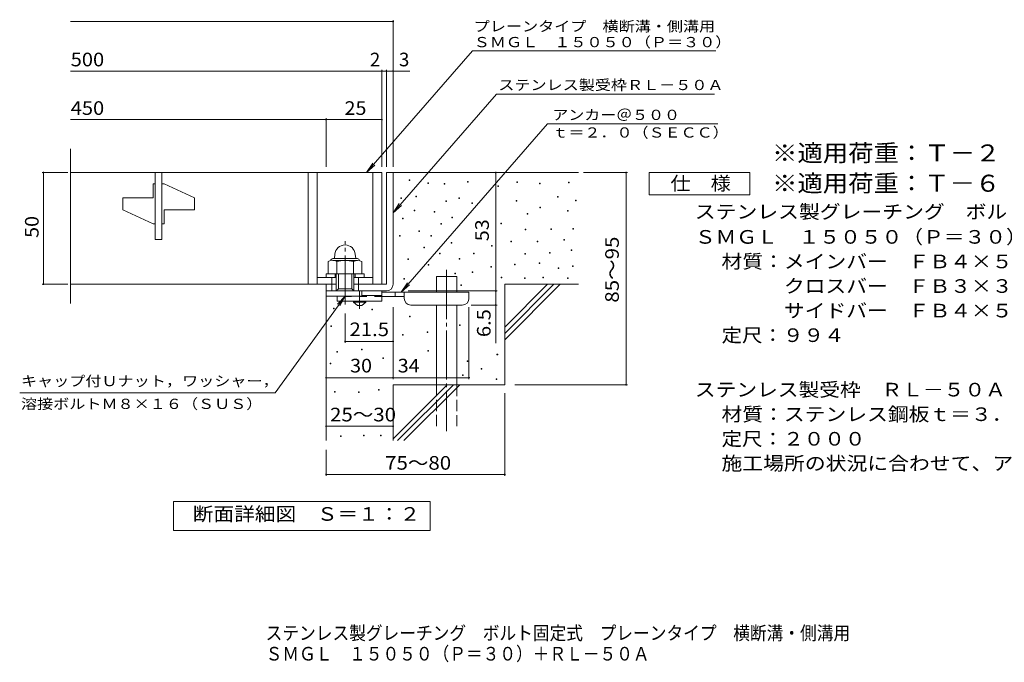
# Model space of a CAD drawing. Units: millimetres. Extents: x -1406 to 1908, y -1373 to 1250.
# Drawn here: x -1406 to 799, y -1373 to 65 of the extents above; entities that cross this region are included whole.
import ezdxf

# ---------------------------------------------------------------- set-up
doc = ezdxf.new("R2010")
doc.units = ezdxf.units.MM
doc.header["$LTSCALE"] = 10
for name, pattern in [('JWW_CENTER1', [6.773333, 4.233333, -0.846667, 0.846667, -0.846667]), ('JWW_CENTER2', [13.546667, 11.006667, -0.846667, 0.846667, -0.846667]), ('JWW_DASHED2', [3.386667, 1.693333, -1.693333]), ('JWW_DASHED3', [3.386667, 2.54, -0.846667])]:
    doc.linetypes.add(name, pattern=pattern)
for name, color, linetype in [('D-0', 7, 'Continuous'), ('D-1', 7, 'Continuous'), ('D-2', 7, 'Continuous'), ('D-4', 7, 'Continuous'), ('D-5', 7, 'Continuous'), ('D-6', 7, 'Continuous'), ('D-9', 7, 'Continuous'), ('F-5ﾚｲﾔ', 7, 'Continuous')]:
    doc.layers.add(name, color=color, linetype=linetype)
doc.styles.add('ＭＳ ゴシック', font='txt', dxfattribs={"height": 1})

msp = doc.modelspace()

# ---------------------------------------------------------------- linework, layer by layer
at = {"layer": 'D-0', "color": 7, "linetype": 'Continuous', "lineweight": 9}
for p, q in [((-534.1, -294.6), (-534.1, -293.1)), ((-534.1, -293.1), (-532.6, -293.1)), ((-532.6, -294.6), (-534.1, -294.6)), ((-532.6, -293.1), (-532.6, -294.6)), ((-491.9, -301.2), (-491.9, -299.7)), ((-491.9, -299.7), (-490.4, -299.7)), ((-490.4, -301.2), (-491.9, -301.2)), ((-490.4, -299.7), (-490.4, -301.2)), ((-455.7, -302.7), (-455.7, -301.2)), ((-455.7, -301.2), (-454.2, -301.2)), ((-454.2, -302.7), (-455.7, -302.7)), ((-454.2, -301.2), (-454.2, -302.7)), ((-403.1, -298.6), (-403.1, -297.1)), ((-403.1, -297.1), (-401.6, -297.1)), ((-401.6, -298.6), (-403.1, -298.6)), ((-401.6, -297.1), (-401.6, -298.6)), ((-334.9, -307.9), (-334.9, -306.4)), ((-334.9, -306.4), (-333.4, -306.4)), ((-333.4, -307.9), (-334.9, -307.9)), ((-333.4, -306.4), (-333.4, -307.9)), ((-292.9, -299.1), (-292.9, -297.6)), ((-292.9, -297.6), (-291.4, -297.6)), ((-291.4, -299.1), (-292.9, -299.1)), ((-291.4, -297.6), (-291.4, -299.1)), ((-242.2, -301.8), (-242.2, -300.3)), ((-242.2, -300.3), (-240.7, -300.3)), ((-240.7, -301.8), (-242.2, -301.8)), ((-240.7, -300.3), (-240.7, -301.8)), ((-177.2, -299.8), (-177.2, -298.3)), ((-177.2, -298.3), (-175.7, -298.3)), ((-175.7, -299.8), (-177.2, -299.8)), ((-175.7, -298.3), (-175.7, -299.8)), ((-518.5, -330.9), (-518.5, -329.4)), ((-518.5, -329.4), (-517, -329.4)), ((-517, -329.4), (-517, -330.9)), ((-552.1, -334.9), (-552.1, -333.4)), ((-552.1, -333.4), (-550.6, -333.4)), ((-550.6, -334.9), (-552.1, -334.9)), ((-550.6, -333.4), (-550.6, -334.9)), ((-517, -330.9), (-518.5, -330.9)), ((-451.4, -341.9), (-451.4, -340.4)), ((-451.4, -340.4), (-449.9, -340.4)), ((-449.9, -341.9), (-451.4, -341.9)), ((-449.9, -340.4), (-449.9, -341.9)), ((-422.2, -334.9), (-422.2, -333.4)), ((-422.2, -333.4), (-420.7, -333.4)), ((-420.7, -334.9), (-422.2, -334.9)), ((-420.7, -333.4), (-420.7, -334.9)), ((-393.6, -345.8), (-393.6, -344.3)), ((-393.6, -344.3), (-392.1, -344.3)), ((-392.1, -345.8), (-393.6, -345.8)), ((-392.1, -344.3), (-392.1, -345.8)), ((-294.3, -341), (-294.3, -339.5)), ((-294.3, -339.5), (-292.8, -339.5)), ((-292.8, -341), (-294.3, -341)), ((-292.8, -339.5), (-292.8, -341)), ((-201.6, -332.2), (-201.6, -330.7)), ((-201.6, -330.7), (-200.1, -330.7)), ((-200.1, -332.2), (-201.6, -332.2)), ((-200.1, -330.7), (-200.1, -332.2)), ((-161, -339.9), (-161, -338.4)), ((-161, -338.4), (-159.5, -338.4)), ((-159.5, -339.9), (-161, -339.9)), ((-159.5, -338.4), (-159.5, -339.9)), ((-522.7, -362.8), (-522.7, -361.3)), ((-522.7, -361.3), (-521.2, -361.3)), ((-521.2, -362.8), (-522.7, -362.8)), ((-521.2, -361.3), (-521.2, -362.8)), ((-477.5, -365.4), (-477.5, -363.9)), ((-477.5, -363.9), (-476, -363.9)), ((-476, -365.4), (-477.5, -365.4)), ((-476, -363.9), (-476, -365.4)), ((-269.2, -370.1), (-269.2, -368.6)), ((-269.2, -368.6), (-267.7, -368.6)), ((-267.7, -370.1), (-269.2, -370.1)), ((-267.7, -368.6), (-267.7, -370.1)), ((-241.5, -355.9), (-241.5, -354.4)), ((-241.5, -354.4), (-240, -354.4)), ((-240, -355.9), (-241.5, -355.9)), ((-240, -354.4), (-240, -355.9)), ((-179.2, -363.4), (-179.2, -361.9)), ((-179.2, -361.9), (-177.7, -361.9)), ((-177.7, -363.4), (-179.2, -363.4)), ((-177.7, -361.9), (-177.7, -363.4)), ((-548.8, -380.2), (-548.8, -378.7)), ((-548.8, -378.7), (-547.3, -378.7)), ((-547.3, -380.2), (-548.8, -380.2)), ((-547.3, -378.7), (-547.3, -380.2)), ((-462.8, -392.4), (-462.8, -390.9)), ((-462.8, -390.9), (-461.3, -390.9)), ((-461.3, -392.4), (-462.8, -392.4)), ((-461.3, -390.9), (-461.3, -392.4)), ((-438.1, -378.3), (-438.1, -376.8)), ((-438.1, -376.8), (-436.6, -376.8)), ((-436.6, -378.3), (-438.1, -378.3)), ((-436.6, -376.8), (-436.6, -378.3)), ((-328.8, -391.8), (-328.8, -390.3)), ((-328.8, -390.3), (-327.3, -390.3)), ((-327.3, -391.8), (-328.8, -391.8)), ((-327.3, -390.3), (-327.3, -391.8)), ((-555.7, -419.6), (-555.7, -418.1)), ((-555.7, -418.1), (-554.2, -418.1)), ((-554.2, -418.1), (-554.2, -419.6)), ((-512.4, -408.8), (-512.4, -407.3)), ((-512.4, -407.3), (-510.9, -407.3)), ((-510.9, -408.8), (-512.4, -408.8)), ((-510.9, -407.3), (-510.9, -408.8)), ((-484.9, -418.9), (-484.9, -417.4)), ((-484.9, -417.4), (-483.4, -417.4)), ((-483.4, -418.9), (-484.9, -418.9)), ((-483.4, -417.4), (-483.4, -418.9)), ((-274, -405.3), (-274, -403.8)), ((-274, -403.8), (-272.5, -403.8)), ((-272.5, -405.3), (-274, -405.3)), ((-272.5, -403.8), (-272.5, -405.3)), ((-216.5, -404), (-216.5, -402.5)), ((-216.5, -402.5), (-215, -402.5)), ((-215, -404), (-216.5, -404)), ((-215, -402.5), (-215, -404)), ((-167.1, -403.3), (-167.1, -401.8)), ((-167.1, -401.8), (-165.6, -401.8)), ((-165.6, -403.3), (-167.1, -403.3)), ((-165.6, -401.8), (-165.6, -403.3)), ((-554.2, -419.6), (-555.7, -419.6)), ((-439.9, -435.1), (-439.9, -433.6)), ((-439.9, -433.6), (-438.4, -433.6)), ((-438.4, -435.1), (-439.9, -435.1)), ((-438.4, -433.6), (-438.4, -435.1)), ((-349.1, -441.9), (-349.1, -440.4)), ((-349.1, -440.4), (-347.6, -440.4)), ((-347.6, -440.4), (-347.6, -441.9)), ((-306.3, -432.3), (-306.3, -430.8)), ((-306.3, -430.8), (-304.8, -430.8)), ((-304.8, -432.3), (-306.3, -432.3)), ((-304.8, -430.8), (-304.8, -432.3)), ((-247, -432.3), (-247, -430.8)), ((-247, -430.8), (-245.5, -430.8)), ((-245.5, -432.3), (-247, -432.3)), ((-245.5, -430.8), (-245.5, -432.3)), ((-187.7, -428.1), (-187.7, -426.6)), ((-187.7, -426.6), (-186.2, -426.6)), ((-186.2, -428.1), (-187.7, -428.1)), ((-186.2, -426.6), (-186.2, -428.1)), ((-501.2, -445.2), (-501.2, -443.7)), ((-501.2, -443.7), (-499.7, -443.7)), ((-499.7, -445.2), (-501.2, -445.2)), ((-499.7, -443.7), (-499.7, -445.2)), ((-466.1, -458.9), (-466.1, -457.4)), ((-466.1, -457.4), (-464.6, -457.4)), ((-464.6, -458.9), (-466.1, -458.9)), ((-464.6, -457.4), (-464.6, -458.9)), ((-389.8, -458.9), (-389.8, -457.4)), ((-389.8, -457.4), (-388.3, -457.4)), ((-388.3, -458.9), (-389.8, -458.9)), ((-388.3, -457.4), (-388.3, -458.9)), ((-347.6, -441.9), (-349.1, -441.9)), ((-274.6, -459.8), (-274.6, -458.3)), ((-274.6, -458.3), (-273.1, -458.3)), ((-273.1, -459.8), (-274.6, -459.8)), ((-273.1, -458.3), (-273.1, -459.8)), ((-219.5, -457.1), (-219.5, -455.6)), ((-219.5, -455.6), (-218, -455.6)), ((-218, -457.1), (-219.5, -457.1)), ((-218, -455.6), (-218, -457.1)), ((-171.2, -451.6), (-171.2, -450.1)), ((-171.2, -450.1), (-169.7, -450.1)), ((-169.7, -451.6), (-171.2, -451.6)), ((-169.7, -450.1), (-169.7, -451.6)), ((-536.6, -471.6), (-536.6, -470.1)), ((-536.6, -470.1), (-535.1, -470.1)), ((-535.1, -471.6), (-536.6, -471.6)), ((-535.1, -470.1), (-535.1, -471.6)), ((-491.2, -484), (-491.2, -482.5)), ((-491.2, -482.5), (-489.7, -482.5)), ((-489.7, -484), (-491.2, -484)), ((-489.7, -482.5), (-489.7, -484)), ((-422, -471), (-422, -469.5)), ((-422, -469.5), (-420.5, -469.5)), ((-420.5, -471), (-422, -471)), ((-420.5, -469.5), (-420.5, -471)), ((-298.1, -483.3), (-298.1, -481.8)), ((-298.1, -481.8), (-296.6, -481.8)), ((-296.6, -483.3), (-298.1, -483.3)), ((-296.6, -481.8), (-296.6, -483.3)), ((-242.9, -480.5), (-242.9, -479)), ((-242.9, -479), (-241.4, -479)), ((-241.4, -480.5), (-242.9, -480.5)), ((-241.4, -479), (-241.4, -480.5)), ((-431.5, -503.9), (-431.5, -502.4)), ((-431.5, -502.4), (-430, -502.4)), ((-430, -503.9), (-431.5, -503.9)), ((-430, -502.4), (-430, -503.9)), ((-392.5, -500.4), (-392.5, -498.9)), ((-392.5, -498.9), (-391, -498.9)), ((-391, -500.4), (-392.5, -500.4)), ((-391, -498.9), (-391, -500.4)), ((-350.6, -488.3), (-350.6, -486.8)), ((-350.6, -486.8), (-349.1, -486.8)), ((-349.1, -488.3), (-350.6, -488.3)), ((-349.1, -486.8), (-349.1, -488.3)), ((-200, -491.6), (-200, -490.1)), ((-200, -490.1), (-198.5, -490.1)), ((-198.5, -491.6), (-200, -491.6)), ((-198.5, -490.1), (-198.5, -491.6)), ((-168.4, -487.4), (-168.4, -485.9)), ((-168.4, -485.9), (-166.9, -485.9)), ((-166.9, -487.4), (-168.4, -487.4)), ((-166.9, -485.9), (-166.9, -487.4)), ((-545.9, -515.2), (-545.9, -513.7)), ((-545.9, -513.7), (-544.4, -513.7)), ((-544.4, -515.2), (-545.9, -515.2)), ((-544.4, -513.7), (-544.4, -515.2)), ((-418.2, -529.4), (-418.2, -527.9)), ((-418.2, -527.9), (-416.7, -527.9)), ((-416.7, -527.9), (-416.7, -529.4)), ((-327.7, -512.3), (-327.7, -510.8)), ((-327.7, -510.8), (-326.2, -510.8)), ((-326.2, -512.3), (-327.7, -512.3)), ((-326.2, -510.8), (-326.2, -512.3)), ((-275.8, -513.7), (-275.8, -512.2)), ((-275.8, -512.2), (-274.3, -512.2)), ((-274.3, -513.7), (-275.8, -513.7)), ((-274.3, -512.2), (-274.3, -513.7)), ((-234.8, -512.7), (-234.8, -511.2)), ((-234.8, -511.2), (-233.3, -511.2)), ((-233.3, -512.7), (-234.8, -512.7)), ((-233.3, -511.2), (-233.3, -512.7)), ((-179, -513.7), (-179, -512.2)), ((-179, -512.2), (-177.5, -512.2)), ((-177.5, -513.7), (-179, -513.7)), ((-177.5, -512.2), (-177.5, -513.7)), ((-416.7, -529.4), (-418.2, -529.4)), ((-703.3, -581.6), (-703.3, -580.1)), ((-703.3, -580.1), (-701.8, -580.1)), ((-701.8, -581.6), (-703.3, -581.6)), ((-701.8, -580.1), (-701.8, -581.6)), ((-617.2, -584.2), (-617.2, -582.7)), ((-617.2, -582.7), (-615.7, -582.7)), ((-615.7, -584.2), (-617.2, -584.2)), ((-615.7, -582.7), (-615.7, -584.2)), ((-532.8, -600), (-532.8, -598.5)), ((-532.8, -598.5), (-531.3, -598.5)), ((-531.3, -600), (-532.8, -600)), ((-531.3, -598.5), (-531.3, -600)), ((-709.5, -621.3), (-709.5, -619.8)), ((-709.5, -619.8), (-708, -619.8)), ((-708, -621.3), (-709.5, -621.3)), ((-708, -619.8), (-708, -621.3)), ((-548.7, -640.5), (-548.7, -639)), ((-548.7, -639), (-547.2, -639)), ((-547.2, -639), (-547.2, -640.5)), ((-493.8, -635.1), (-493.8, -633.6)), ((-493.8, -633.6), (-492.3, -633.6)), ((-492.3, -635.1), (-493.8, -635.1)), ((-492.3, -633.6), (-492.3, -635.1)), ((-420.8, -619.2), (-420.8, -617.7)), ((-420.8, -617.7), (-419.3, -617.7)), ((-419.3, -619.2), (-420.8, -619.2)), ((-419.3, -617.7), (-419.3, -619.2)), ((-547.2, -640.5), (-548.7, -640.5)), ((-695.5, -678.7), (-695.5, -677.2)), ((-695.5, -677.2), (-694, -677.2)), ((-694, -678.7), (-695.5, -678.7)), ((-694, -677.2), (-694, -678.7)), ((-640.5, -673.3), (-640.5, -671.8)), ((-640.5, -671.8), (-639, -671.8)), ((-639, -673.3), (-640.5, -673.3)), ((-639, -671.8), (-639, -673.3)), ((-492.3, -677), (-492.3, -675.5)), ((-492.3, -675.5), (-490.8, -675.5)), ((-490.8, -677), (-492.3, -677)), ((-490.8, -675.5), (-490.8, -677)), ((-337.1, -684.9), (-337.1, -683.4)), ((-337.1, -683.4), (-335.6, -683.4)), ((-335.6, -683.4), (-335.6, -684.9)), ((-710.9, -705), (-710.9, -703.5)), ((-710.9, -703.5), (-709.4, -703.5)), ((-709.4, -705), (-710.9, -705)), ((-709.4, -703.5), (-709.4, -705)), ((-593, -693.1), (-593, -691.6)), ((-593, -691.6), (-591.5, -691.6)), ((-591.5, -693.1), (-593, -693.1)), ((-591.5, -691.6), (-591.5, -693.1)), ((-404, -700), (-404, -698.5)), ((-404, -698.5), (-402.5, -698.5)), ((-402.5, -700), (-404, -700)), ((-402.5, -698.5), (-402.5, -700)), ((-335.6, -684.9), (-337.1, -684.9)), ((-372.6, -716.8), (-372.6, -715.3)), ((-372.6, -715.3), (-371.1, -715.3)), ((-371.1, -716.8), (-372.6, -716.8)), ((-371.1, -715.3), (-371.1, -716.8)), ((-414.4, -730.9), (-414.4, -729.4)), ((-414.4, -729.4), (-412.9, -729.4)), ((-412.9, -730.9), (-414.4, -730.9)), ((-412.9, -729.4), (-412.9, -730.9)), ((-339.2, -739.7), (-339.2, -738.2)), ((-339.2, -738.2), (-337.7, -738.2)), ((-337.7, -739.7), (-339.2, -739.7)), ((-337.7, -738.2), (-337.7, -739.7)), ((-701, -768.2), (-701, -766.7)), ((-701, -766.7), (-699.5, -766.7)), ((-699.5, -768.2), (-701, -768.2)), ((-699.5, -766.7), (-699.5, -768.2)), ((-646.9, -769.5), (-646.9, -768)), ((-646.9, -768), (-645.4, -768)), ((-645.4, -769.5), (-646.9, -769.5)), ((-645.4, -768), (-645.4, -769.5)), ((-602.8, -764.2), (-602.8, -762.7)), ((-602.8, -762.7), (-601.3, -762.7)), ((-601.3, -764.2), (-602.8, -764.2)), ((-601.3, -762.7), (-601.3, -764.2)), ((-687.5, -867.7), (-687.5, -866.2)), ((-687.5, -866.2), (-686, -866.2)), ((-686, -867.7), (-687.5, -867.7)), ((-686, -866.2), (-686, -867.7)), ((-635.7, -866.2), (-635.7, -864.7)), ((-635.7, -864.7), (-634.2, -864.7)), ((-634.2, -866.2), (-635.7, -866.2)), ((-634.2, -864.7), (-634.2, -866.2)), ((-597.6, -866.2), (-597.6, -864.7)), ((-597.6, -864.7), (-596.1, -864.7)), ((-596.1, -866.2), (-597.6, -866.2)), ((-596.1, -864.7), (-596.1, -866.2))]:
    msp.add_line(p, q, dxfattribs=at)
at = {"layer": 'D-0', "color": 2, "linetype": 'Continuous', "lineweight": 9}
for p, q in [((-700.2, -459.9), (-701, -469.5)), ((-654.4, -459.9), (-653.5, -469.5)), ((-714.8, -476.3), (-714.8, -503.9)), ((-704.8, -469.5), (-649.8, -469.5)), ((-704.4, -473.4), (-649.8, -473.4)), ((-696, -476.3), (-696, -503.9)), ((-658.5, -476.3), (-658.5, -503.9)), ((-639.7, -476.3), (-639.7, -503.9)), ((-714.8, -503.9), (-639.7, -503.9))]:
    msp.add_line(p, q, dxfattribs=at)
for centre, radius, start, end in [((-677.3, -461.9), 23, 5, 175), ((-705.4, -489.8), 16.5, 55.2795, 124.7207), ((-704.8, -474), 4.5, 90, 178.1913), ((-677.3, -535.5), 62.1, 72.4123, 107.5879), ((-649.1, -489.9), 16.5, 55.4419, 124.558), ((-649.8, -474), 4.5, 1.8087, 90)]:
    msp.add_arc(centre, radius, start, end, dxfattribs=at)
at = {"layer": 'D-1', "color": 2, "linetype": 'Continuous', "lineweight": 9}
for p, q in [((-584.8, -276.9), (-584.8, -526.9)), ((-584.8, -276.9), (-569.8, -276.9)), ((-569.8, -276.9), (-569.8, -526.9)), ((-719.8, -511.9), (-719.8, -503.9)), ((-719.8, -503.9), (-634.8, -503.9)), ((-699.8, -511.9), (-699.8, -503.9)), ((-697.3, -541.9), (-697.3, -503.9)), ((-692.3, -536.9), (-692.3, -503.9)), ((-662.3, -536.9), (-662.3, -503.9)), ((-657.3, -541.9), (-657.3, -503.9)), ((-654.8, -511.9), (-654.8, -503.9)), ((-634.8, -511.9), (-634.8, -503.9)), ((-719.8, -553.4), (-719.8, -526.9)), ((-707.3, -541.9), (-707.3, -511.9)), ((-657.3, -526.9), (-584.8, -526.9)), ((-647.3, -541.9), (-647.3, -511.9)), ((-719.8, -541.9), (-584.8, -541.9)), ((-697.3, -541.9), (-692.3, -536.9)), ((-692.3, -536.9), (-662.3, -536.9)), ((-662.3, -536.9), (-657.3, -541.9)), ((-639.8, -553.4), (-639.8, -541.9)), ((-639.8, -553.4), (-719.8, -553.4))]:
    msp.add_line(p, q, dxfattribs=at)
at = {"layer": 'D-1', "color": 2, "linetype": 'JWW_CENTER2', "lineweight": 9}
msp.add_line((-677.3, -572.3), (-677.3, -430.3), dxfattribs=at)
at = {"layer": 'D-1', "color": 2, "linetype": 'Continuous', "lineweight": 9}
msp.add_arc((-584.8, -526.9), 15, 270, 0, dxfattribs=at)
at = {"layer": 'D-2', "color": 3, "linetype": 'Continuous', "lineweight": 9}
for p, q in [((-1292.4, -570.1), (-1292.4, -223.8)), ((-1292.4, -276.9), (-594.8, -276.9)), ((-1102.3, -426.9), (-1102.3, -276.9)), ((-1087.3, -276.9), (-1087.3, -426.9)), ((-759.8, -276.9), (-759.8, -526.9)), ((-739.8, -276.9), (-739.8, -526.9)), ((-614.8, -276.9), (-614.8, -526.9)), ((-594.8, -276.9), (-594.8, -526.9)), ((-1102.3, -301.9), (-1107.3, -301.9)), ((-1107.3, -333.1), (-1107.3, -301.9)), ((-1082.3, -301.9), (-1087.3, -301.9)), ((-1082.3, -301.9), (-1014.8, -333.1)), ((-1107.3, -333.1), (-1174.8, -333.1)), ((-1174.8, -360.6), (-1174.8, -333.1)), ((-1014.8, -360.6), (-1014.8, -333.1)), ((-1174.8, -360.6), (-1107.3, -391.9)), ((-1082.3, -360.6), (-1082.3, -391.9)), ((-1014.8, -360.6), (-1082.3, -360.6)), ((-1107.3, -391.9), (-1102.3, -391.9)), ((-1087.3, -391.9), (-1082.3, -391.9)), ((-1102.3, -426.9), (-1087.3, -426.9)), ((-697.3, -526.9), (-1292.4, -526.9)), ((-739.8, -511.9), (-697.3, -511.9)), ((-657.3, -511.9), (-614.8, -511.9))]:
    msp.add_line(p, q, dxfattribs=at)
at = {"layer": 'D-4', "color": 7, "linetype": 'Continuous', "lineweight": 9}
for p, q in [((-1292.4, 61), (-569.8, 61)), ((-569.8, -263.9), (-569.8, 64)), ((-1292.4, -49.7), (-594.8, -49.7)), ((-594.8, -263.9), (-594.8, -46.7)), ((-594.8, -49.7), (-589.8, -49.7)), ((-589.8, -49.7), (-532.1, -49.7)), ((-584.8, -263.9), (-584.8, -46.7)), ((-1292.4, -158.5), (-719.8, -158.5)), ((-719.8, -263.9), (-719.8, -155.5)), ((-719.8, -158.5), (-594.8, -158.5)), ((-1297.8, -276.9), (-1355.8, -276.9)), ((-1352.8, -526.9), (-1352.8, -276.9)), ((-339.8, -541.9), (-339.8, -276.9)), ((-143.7, -276.9), (-45.1, -276.9)), ((-48.1, -751.9), (-48.1, -276.9)), ((-1297.8, -526.9), (-1355.8, -526.9)), ((-535.8, -541.9), (-336.8, -541.9)), ((-339.8, -541.9), (-339.8, -658.6)), ((-677.3, -657.7), (-677.3, -592.3)), ((-569.8, -739), (-569.8, -578.4)), ((-399.8, -739), (-399.8, -578.4)), ((-336.8, -573.4), (-394.8, -573.4)), ((-569.8, -654.7), (-677.3, -654.7)), ((-719.8, -736), (-569.8, -736)), ((-569.8, -736), (-399.8, -736)), ((-319.8, -770.7), (-319.8, -955.6)), ((-297.5, -751.9), (-45.1, -751.9)), ((-719.8, -844.7), (-569.8, -844.7)), ((-719.8, -897.1), (-719.8, -955.6)), ((-719.8, -952.6), (-319.8, -952.6))]:
    msp.add_line(p, q, dxfattribs=at)
at = {"layer": 'D-4', "color": 7, "linetype": 'Continuous', "lineweight": 9, "const_width": 2}
for points in [[(-568.8, 61, 0.414214), (-569.8, 62, 0.414214), (-570.8, 61, 0.414214), (-569.8, 60, 0.414214)], [(-593.8, -49.7, 0.414214), (-594.8, -48.7, 0.414214), (-595.8, -49.7, 0.414214), (-594.8, -50.7, 0.414214)], [(-583.8, -49.7, 0.414214), (-584.8, -48.7, 0.414214), (-585.8, -49.7, 0.414214), (-584.8, -50.7, 0.414214)], [(-568.8, -49.7, 0.414214), (-569.8, -48.7, 0.414214), (-570.8, -49.7, 0.414214), (-569.8, -50.7, 0.414214)], [(-718.8, -158.5, 0.414214), (-719.8, -157.5, 0.414214), (-720.8, -158.5, 0.414214), (-719.8, -159.5, 0.414214)], [(-593.8, -158.5, 0.414214), (-594.8, -157.5, 0.414214), (-595.8, -158.5, 0.414214), (-594.8, -159.5, 0.414214)], [(-1351.8, -276.9, 0.414214), (-1352.8, -275.9, 0.414214), (-1353.8, -276.9, 0.414214), (-1352.8, -277.9, 0.414214)], [(-338.8, -276.9, 0.414214), (-339.8, -275.9, 0.414214), (-340.8, -276.9, 0.414214), (-339.8, -277.9, 0.414214)], [(-47.1, -276.9, 0.414214), (-48.1, -275.9, 0.414214), (-49.1, -276.9, 0.414214), (-48.1, -277.9, 0.414214)], [(-1351.8, -526.9, 0.414214), (-1352.8, -525.9, 0.414214), (-1353.8, -526.9, 0.414214), (-1352.8, -527.9, 0.414214)], [(-338.8, -541.9, 0.414214), (-339.8, -540.9, 0.414214), (-340.8, -541.9, 0.414214), (-339.8, -542.9, 0.414214)], [(-338.8, -573.4, 0.414214), (-339.8, -572.4, 0.414214), (-340.8, -573.4, 0.414214), (-339.8, -574.4, 0.414214)], [(-676.3, -654.7, 0.414214), (-677.3, -653.7, 0.414214), (-678.3, -654.7, 0.414214), (-677.3, -655.7, 0.414214)], [(-568.8, -654.7, 0.414214), (-569.8, -653.7, 0.414214), (-570.8, -654.7, 0.414214), (-569.8, -655.7, 0.414214)], [(-718.8, -736, 0.414214), (-719.8, -735, 0.414214), (-720.8, -736, 0.414214), (-719.8, -737, 0.414214)], [(-568.8, -736, 0.414214), (-569.8, -735, 0.414214), (-570.8, -736, 0.414214), (-569.8, -737, 0.414214)], [(-398.8, -736, 0.414214), (-399.8, -735, 0.414214), (-400.8, -736, 0.414214), (-399.8, -737, 0.414214)], [(-47.1, -751.9, 0.414214), (-48.1, -750.9, 0.414214), (-49.1, -751.9, 0.414214), (-48.1, -752.9, 0.414214)], [(-718.8, -844.7, 0.414214), (-719.8, -843.7, 0.414214), (-720.8, -844.7, 0.414214), (-719.8, -845.7, 0.414214)], [(-568.8, -844.7, 0.414214), (-569.8, -843.7, 0.414214), (-570.8, -844.7, 0.414214), (-569.8, -845.7, 0.414214)], [(-718.8, -952.6, 0.414214), (-719.8, -951.6, 0.414214), (-720.8, -952.6, 0.414214), (-719.8, -953.6, 0.414214)], [(-318.8, -952.6, 0.414214), (-319.8, -951.6, 0.414214), (-320.8, -952.6, 0.414214), (-319.8, -953.6, 0.414214)]]:
    msp.add_lwpolyline(points, format="xyb", close=True, dxfattribs=at)
at = {"layer": 'D-5', "color": 7, "linetype": 'Continuous', "lineweight": 9}
for p, q in [((-391.6, -4.1), (-629, -276.9)), ((-391.6, -4.1), (152.8, -4.1)), ((-338.5, -101.3), (-569.8, -367)), ((-338.5, -101.3), (149.9, -101.3)), ((-551.7, -544.4), (-224.2, -168.1)), ((157.6, -168.1), (-224.2, -168.1)), ((-629, -276.9), (-615.2, -256.1)), ((-629, -276.9), (-610.3, -260.3)), ((3.8, -326.9), (3.8, -276.9)), ((3.8, -276.9), (228.8, -276.9)), ((228.8, -276.9), (228.8, -326.9)), ((228.8, -326.9), (3.8, -326.9)), ((-569.8, -367), (-556, -346.2)), ((-569.8, -367), (-551, -350.4)), ((-551.7, -544.4), (-537.8, -523.6)), ((-551.7, -544.4), (-532.9, -527.8)), ((-834, -769.6), (-677.3, -553.4)), ((-677.3, -553.4), (-694.5, -571.5)), ((-677.3, -553.4), (-689.2, -575.4)), ((-834, -769.6), (-1405.9, -769.6)), ((-1061.8, -1077.8), (-1061.8, -1012.8)), ((-1061.8, -1012.8), (-486.8, -1012.8)), ((-1061.8, -1077.8), (-1061.8, -1012.8)), ((-1061.8, -1012.8), (-486.8, -1012.8)), ((-486.8, -1012.8), (-486.8, -1077.8)), ((-486.8, -1012.8), (-486.8, -1077.8)), ((-486.8, -1077.8), (-1061.8, -1077.8)), ((-486.8, -1077.8), (-1061.8, -1077.8))]:
    msp.add_line(p, q, dxfattribs=at)
at = {"layer": 'D-6', "color": 6, "linetype": 'Continuous', "lineweight": 9}
for p, q in [((-569.8, -276.9), (-154.8, -276.9)), ((-472.3, -509.4), (-427.3, -509.4)), ((-472.3, -544.4), (-472.3, -509.4)), ((-427.3, -544.4), (-427.3, -509.4)), ((-319.8, -526.9), (-154.8, -526.9)), ((-319.8, -526.9), (-319.8, -751.9)), ((-319.8, -622.9), (-223.8, -526.9)), ((-319.8, -637), (-209.6, -526.9)), ((-319.8, -651.2), (-195.5, -526.9)), ((-719.8, -541.9), (-719.8, -876.9)), ((-472.3, -751.9), (-472.3, -573.4)), ((-427.3, -751.9), (-427.3, -573.4)), ((-569.8, -751.9), (-569.8, -876.9)), ((-569.8, -751.9), (-319.8, -751.9)), ((-569.8, -872.9), (-448.8, -751.9)), ((-559.6, -876.9), (-434.6, -751.9)), ((-545.5, -876.9), (-420.5, -751.9))]:
    msp.add_line(p, q, dxfattribs=at)
at = {"layer": 'D-6', "color": 6, "linetype": 'JWW_CENTER2', "lineweight": 9}
msp.add_line((-449.8, -494.7), (-449.8, -855.6), dxfattribs=at)
at = {"layer": 'D-6', "color": 6, "linetype": 'JWW_DASHED3', "lineweight": 9}
for p, q in [((-472.3, -844.8), (-472.3, -751.9)), ((-427.3, -751.9), (-427.3, -844.8))]:
    msp.add_line(p, q, dxfattribs=at)
at = {"layer": 'D-9', "color": 3, "linetype": 'Continuous', "lineweight": 9}
for p, q in [((-594.8, -541.9), (-694.8, -541.9)), ((-594.8, -541.9), (-594.8, -564.4)), ((-694.8, -553.4), (-694.8, -564.4)), ((-594.8, -564.4), (-694.8, -564.4)), ((-594.8, -551.9), (-639.8, -551.9))]:
    msp.add_line(p, q, dxfattribs=at)
at = {"layer": 'D-9', "color": 4, "linetype": 'JWW_CENTER1', "lineweight": 9}
msp.add_line((-644.8, -582.1), (-644.8, -541.9), dxfattribs=at)
at = {"layer": 'D-9', "color": 4, "linetype": 'Continuous', "lineweight": 9}
for p, q in [((-399.8, -544.4), (-594.8, -544.4)), ((-564.8, -554.4), (-564.8, -544.4)), ((-544.8, -558.4), (-544.8, -544.4)), ((-399.8, -558.4), (-399.8, -544.4)), ((-544.7, -554.4), (-594.8, -554.4)), ((-529.8, -573.4), (-414.8, -573.4))]:
    msp.add_line(p, q, dxfattribs=at)
at = {"layer": 'D-9', "color": 3, "linetype": 'JWW_DASHED2', "lineweight": 9}
msp.add_line((-594.8, -554.4), (-694.8, -554.4), dxfattribs=at)
at = {"layer": 'D-9', "color": 2, "linetype": 'Continuous', "lineweight": 9}
for p, q in [((-658.5, -566.9), (-658.5, -564.4)), ((-658.5, -566.9), (-649.8, -574.4)), ((-658.5, -566.9), (-631, -566.9)), ((-639.8, -574.4), (-631, -566.9)), ((-631, -566.9), (-631, -564.4)), ((-649.8, -574.4), (-639.8, -574.4))]:
    msp.add_line(p, q, dxfattribs=at)
at = {"layer": 'D-9', "color": 4, "linetype": 'Continuous', "lineweight": 9}
for centre, start, end in [((-529.8, -558.4), 180, 270), ((-414.8, -558.4), 270, 0)]:
    msp.add_arc(centre, 15, start, end, dxfattribs=at)

# ---------------------------------------------------------------- texts
at = {"layer": 'D-4', "color": 2, "linetype": 'Continuous', "lineweight": 9, "style": 'ＭＳ ゴシック'}
for s, width, p in [('500', 1.083333, (-1291.7, -39.1)), ('450', 1.083333, (-1291.7, -147.8)), ('25', 1.0625, (-678.5, -147.8)), ('30', 1.0625, (-666, -724.3)), ('34', 1.0625, (-559.4, -724.3)), ('25～30', 1.104167, (-711, -833.8)), ('75～80', 1.104167, (-587.6, -941.9))]:
    msp.add_text(s, height=30.48, dxfattribs=dict(at, width=width)).set_placement(p)
for s, p in [('2', (-621.6, -39.1)), ('3', (-556.5, -39.1))]:
    msp.add_text(s, height=30.5, dxfattribs=at).set_placement(p)
for s, width, p in [('50', 1.0625, (-1363.5, -423.1)), ('85～95', 1.104167, (-64.3, -568.1)), ('6.5', 1.083333, (-351.4, -645.1))]:
    msp.add_text(s, height=30.48, rotation=90, dxfattribs=dict(at, width=width)).set_placement(p)
at = {"layer": 'D-4', "color": 2, "linetype": 'Continuous', "lineweight": 211, "style": 'ＭＳ ゴシック', "width": 1.0625}
msp.add_text('53', height=30.48, rotation=90, dxfattribs=at).set_placement((-355.4, -430.6))
at = {"layer": 'D-4', "color": 2, "linetype": 'Continuous', "lineweight": 211, "style": 'ＭＳ ゴシック', "width": 1.09375}
msp.add_text('21.5', height=30.48, dxfattribs=at).set_placement((-667.3, -643))
at = {"layer": 'D-5', "color": 7, "linetype": 'Continuous', "lineweight": 9, "style": 'ＭＳ ゴシック'}
for s, width, p in [('プレーンタイプ\u3000横断溝・側溝用', 1.155556, (-389.2, 39)), ('ＳＭＧＬ\u3000１５０５０（Ｐ＝３０）', 1.15625, (-389.2, 3.7)), ('アンカー＠５００', 1.145833, (-213.2, -159.2)), ('ｔ＝２．０（ＳＥＣＣ）', 1.151515, (-213.2, -198.6)), ('キャップ付Ｕナット，ワッシャー，', 1.15625, (-1403, -754.9)), ('溶接ボルトＭ８×１６（ＳＵＳ）', 1.155556, (-1403, -806))]:
    msp.add_text(s, height=22.86, dxfattribs=dict(at, width=width)).set_placement(p)
at = {"layer": 'D-5', "color": 7, "linetype": 'Continuous', "lineweight": 9, "style": 'ＭＳ ゴシック', "width": 1.154762}
msp.add_text('ステンレス製受枠ＲＬ－５０Ａ', height=22.86, rotation=359.9999, dxfattribs=at).set_placement((-334.1, -92.3))
at = {"layer": 'D-5', "color": 3, "linetype": 'Continuous', "lineweight": 9, "style": 'ＭＳ ゴシック'}
for s, width, p in [('※適用荷重：Ｔ－２（横断溝用）', 1.093333, (278.8, -252.1)), ('※適用荷重：Ｔ－６（側溝用）', 1.092857, (278.8, -319.8))]:
    msp.add_text(s, height=38.1, dxfattribs=dict(at, width=width)).set_placement(p)
at = {"layer": 'D-5', "color": 2, "linetype": 'Continuous', "lineweight": 9, "style": 'ＭＳ ゴシック'}
for s, width, p in [('仕\u3000様', 1.083333, (51.3, -316.3)), ('ステンレス製グレーチング\u3000ボルト固定式\u3000プレーンタイプ\u3000横断溝・側溝用', 1.121429, (105.9, -379.8)), ('ＳＭＧＬ\u3000１５０５０（Ｐ＝３０）', 1.117188, (105.9, -436.1)), ('材質：メインバー\u3000ＦＢ４×５０（ＳＵＳ３０４）', 1.119565, (165.6, -491.1)), ('\u3000\u3000\u3000クロスバー\u3000ＦＢ３×３０（ＳＵＳ３０４）', 1.119565, (165.6, -546.1)), ('\u3000\u3000\u3000サイドバー\u3000ＦＢ４×５０（ＳＵＳ３０４）', 1.119565, (165.6, -601.1)), ('定尺：９９４', 1.104167, (165.6, -656.1)), ('ステンレス製受枠\u3000ＲＬ－５０Ａ', 1.116667, (105.9, -778)), ('材質：ステンレス鋼板ｔ＝３．０（ＳＵＳ３０４）', 1.119565, (165.6, -833)), ('定尺：２０００', 1.107143, (165.6, -888)), ('施工場所の状況に合わせて、アンカーをプライヤー等で折り曲げてご使用ください。', 1.121711, (165.6, -943)), ('断面詳細図\u3000Ｓ＝１：２', 1.113636, (-1018.3, -1056.2)), ('断面詳細図\u3000Ｓ＝１：２', 1.113636, (-1018.3, -1056.2))]:
    msp.add_text(s, height=30.48, dxfattribs=dict(at, width=width)).set_placement(p)
at = {"layer": 'F-5ﾚｲﾔ', "color": 2, "linetype": 'Continuous', "lineweight": 9, "style": 'ＭＳ ゴシック'}
for s, width, p in [('ステンレス製グレーチング\u3000ボルト固定式\u3000プレーンタイプ\u3000横断溝・側溝用', 0.899286, (-855.1, -1322.7)), ('ＳＭＧＬ\u3000１５０５０（Ｐ＝３０）＋ＲＬ－５０Ａ', 0.898913, (-855.1, -1369))]:
    msp.add_text(s, height=30.48, dxfattribs=dict(at, width=width)).set_placement(p)

doc.saveas('drawing.dxf')
